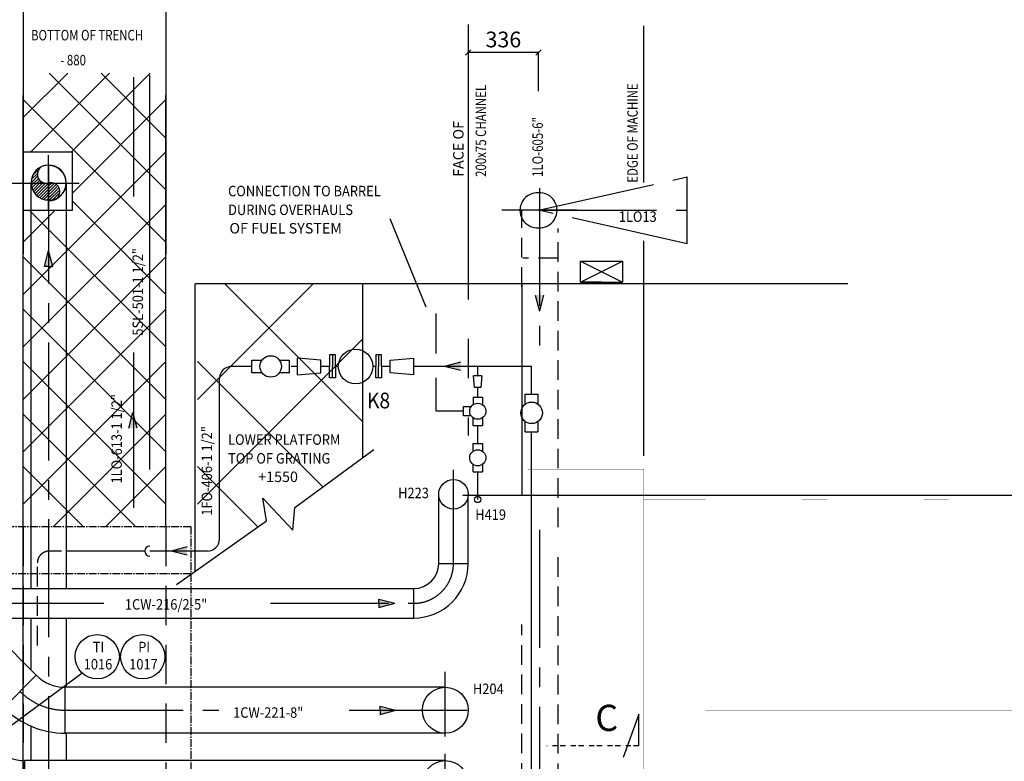
# Model space of a CAD drawing. Extents: x 6035 to 57794, y -4537 to 56071.
# Drawn here: x 29732 to 34431, y 20899 to 24436 of the extents above; entities that cross this region are included whole.
import ezdxf

# ---------------------------------------------------------------- set-up
doc = ezdxf.new("R2010")
doc.units = 0
doc.header["$LTSCALE"] = 50
doc.header["$MEASUREMENT"] = 0
doc.header["$PDMODE"] = 66
doc.header["$PDSIZE"] = -5
for name, pattern in [('BORDER', [1.75, 0.5, -0.25, 0.5, -0.25, 0, -0.25]), ('CENTER', [37.5, 26.25, -3.75, 3.75, -3.75]), ('CENTER2', [16.875, 11.25, -1.875, 1.875, -1.875]), ('HIDDEN', [5.625, 3.75, -1.875]), ('HIDDEN2', [2.8125, 1.875, -0.9375]), ('PLAN$0$CENTER', [2, 1.25, -0.25, 0.25, -0.25]), ('SEC-A$0$CENTER2', [1.125, 0.75, -0.125, 0.125, -0.125])]:
    doc.linetypes.add(name, pattern=pattern)
doc.layers.get('0').update_dxf_attribs({"linetype": 'CONTINUOUS'})
doc.layers.get('DEFPOINTS').update_dxf_attribs({"linetype": 'CONTINUOUS'})
for name, color, linetype in [('1', 7, 'CONTINUOUS'), ('CENTER', 6, 'CENTER2'), ('CONCRETE', 20, 'CONTINUOUS'), ('DIM', 11, 'CONTINUOUS'), ('DIMS', 7, 'CONTINUOUS'), ('GRATING', 6, 'CONTINUOUS'), ('HIDDEN', 11, 'HIDDEN'), ('HIDDEN1', 11, 'HIDDEN2'), ('PIPEPLATFORM', 5, 'SEC-A$0$CENTER2'), ('PIPING', 3, 'CONTINUOUS'), ('PLAN$0$CENTER', 11, 'PLAN$0$CENTER'), ('PLINT', 7, 'CONTINUOUS'), ('SMALL-PIPING', 4, 'CONTINUOUS'), ('VALVE-ACTUATOR', 6, 'CENTER2')]:
    doc.layers.add(name, color=color, linetype=linetype)
doc.styles.add('ROMANC', font='romanc.shx', dxfattribs={"width": 0.95})
doc.styles.add('SIMPLEX', font='simplex.shx')
doc.dimstyles.new('D50', dxfattribs={"dimscale": 50, "dimtxt": 3, "dimasz": 2, "dimexe": 1, "dimexo": 1, "dimgap": 1, "dimtad": 1, "dimdec": 3, "dimlfac": 0.03937, "dimzin": 9, "dimtxsty": 'ROMANC', "dimblk1": 'OBLIQUE', "dimblk2": 'OBLIQUE', "dimsah": 1, "dimcen": 2, "dimdle": 1, "dimclrd": 11, "dimclre": 11, "dimclrt": 2, "dimazin": 3, "dimtfac": 1, "dimtdec": 3, "dimtmove": 0, "dimatfit": 3, "dimtvp": 1, "dimtolj": 1, "dimtzin": 9})

# ---------------------------------------------------------------- blocks, each defined once
blk = doc.blocks.new('A$C547F1AFF')
at = {"layer": 'VALVE-ACTUATOR'}
for p, q in [((710, 320), (0, 160)), ((710, 320), (710, 160)), ((0, 160), (710, 160)), ((0, 160), (710, 0)), ((710, 160), (710, 0))]:
    blk.add_line(p, q, dxfattribs=at)
blk = doc.blocks.new('_OBLIQUE')
at = {"color": 0, "linetype": 'BYBLOCK'}
blk.add_line((-0.5, -0.5), (0.5, 0.5), dxfattribs=at)
blk = doc.blocks.new('*D107')
at = {"color": 11, "linetype": 'BYBLOCK'}
for p, q in [((31872.4, 24412.8), (31872.4, 24278.5)), ((32209, 24279.5), (31871.4, 24279.5)), ((32208, 24096.3), (32208, 24280.5))]:
    blk.add_line(p, q, dxfattribs=at)
at = {"layer": 'DEFPOINTS', "color": 0, "linetype": 'BYBLOCK'}
for p in [(31872.4, 24413.8), (31872.4, 24279.5), (32208, 24095.3)]:
    blk.add_point(p, dxfattribs=at)
at = {"color": 11, "linetype": 'BYBLOCK', "xscale": 25, "yscale": 25, "zscale": 25, "rotation": 180}
blk.add_blockref('_OBLIQUE', (31872.4, 24279.5), dxfattribs=at)
at = {"color": 11, "linetype": 'BYBLOCK', "xscale": 25, "yscale": 25, "zscale": 25}
blk.add_blockref('_OBLIQUE', (32208, 24279.5), dxfattribs=at)
at = {"color": 1, "linetype": 'BYBLOCK', "insert": (32040.2, 24342), "char_height": 75, "attachment_point": 5}
blk.add_mtext('\\A1;336', dxfattribs=at)

msp = doc.modelspace()

# ---------------------------------------------------------------- linework, layer by layer
at = {"color": 2}
for p, q in [((31369, 22347.3745), (31369, 23176.2523)), ((32128.9662, 23176.2523), (32128.9662, 22168.7523)), ((31847.2243, 22168.7523), (37538.9662, 22168.7523))]:
    msp.add_line(p, q, dxfattribs=at)
at = {"linetype": 'BYBLOCK'}
for points, const_width in [([(32378.9662, 22572.7523), (42438.9662, 22572.7523)], 0.35), ([(32378.9662, 22292.7523), (32378.9662, 22572.7523)], 0.35), ([(32408.9662, 22542.7523), (42408.9662, 22542.7523)], 0.35), ([(32408.9662, 22292.7523), (32408.9662, 22542.7523)], 0.35), ([(32708.9662, 22292.7523), (32155.9662, 22292.7523), (32155.9662, 21442.7523), (32708.9662, 21442.7523)], 0.5), ([(32708.9662, 21442.7523), (32708.9662, 22292.7523)], 0.5), ([(33005.9662, 21142.7523), (33005.9662, 22242.7523), (33465.9662, 22242.7523), (33465.9662, 21292.7523)], 0.5), ([(33585.9662, 21292.7523), (33585.9662, 22242.7523), (34045.9662, 22242.7523), (34045.9662, 21292.7523)], 0.5), ([(34165.9662, 21292.7523), (34165.9662, 22242.7523), (34625.9662, 22242.7523), (34625.9662, 21292.7523)], 0.5), ([(32708.9662, 22147.9072), (33005.9662, 22147.9072)], 0.5), ([(32708.9662, 19442.7523), (32708.9662, 22142.7523)], 0.5), ([(33465.9662, 22147.9072), (33585.9662, 22147.9072)], 0.5), ([(34045.9662, 22147.9072), (34165.9662, 22147.9072)], 0.5), ([(31847.2243, 21727.7523), (32155.9662, 21727.7523)], 0.5), ([(32378.9662, 20138.7523), (32378.9662, 21438.7523)], 0.35), ([(32408.9662, 20138.7523), (32408.9662, 21438.7523)], 0.35), ([(33005.9662, 21292.7523), (37538.9662, 21292.7523)], 0.5), ([(33005.9662, 21142.7523), (37538.9662, 21142.7523)], 0.5)]:
    msp.add_lwpolyline(points, dxfattribs=dict(at, const_width=const_width))
at = {"layer": '1', "color": 2}
msp.add_line((30569, 21804.8479), (30569, 23176.2523), dxfattribs=at)
at = {"layer": 'CENTER'}
for p, q in [((29869.9713, 23531.1676), (29869.9713, 23789.6676)), ((29869.9713, 23531.1676), (29869.9713, 23789.6676)), ((29869.4662, 23740.7545), (29869.4662, 20101.25)), ((29635.5, 23656.7545), (30015.9662, 23656.7545)), ((32212.5024, 23632.5), (32212.5024, 22831.884)), ((32392.4884, 23527.384), (32032.5164, 23527.384)), ((31801.9662, 22048), (31801.9662, 22290)), ((31801.9662, 21842.7523), (31801.9662, 22281.7861)), ((32212.5024, 22002.5), (32212.5024, 20375.1434)), ((29582.5, 21652.7523), (30134, 21652.7523)), ((30929, 21652.7523), (31611.9662, 21652.7523)), ((31762.9662, 21018), (31762.9662, 21326)), ((29949.1676, 21142.7523), (30682.5, 21142.7523)), ((31304.5, 21142.7523), (31930.5, 21142.7523)), ((31762.9662, 20627), (31762.9662, 20935))]:
    msp.add_line(p, q, dxfattribs=at)
for centre, radius, start, end in [((31611.9662, 21842.7523), 190, 270, 0), ((29949.1676, 21447.7523), 305, 225, 270)]:
    msp.add_arc(centre, radius, start, end, dxfattribs=at)
at = {"layer": 'CONCRETE'}
for p, q in [((30428.9662, 26867.7523), (30428.9662, 23317.7523)), ((29748.9662, 24510.7545), (29748.9662, 23317.7523)), ((29748.9662, 22017.7523), (29748.9662, 24075.2523)), ((30428.9662, 22017.7523), (30428.9662, 24075.2523)), ((29748.9662, 10907.7523), (29748.9662, 23317.7523))]:
    msp.add_line(p, q, dxfattribs=at)
at = {"layer": 'DIMS'}
msp.add_line((29501, 20930.5), (30028, 21319.5), dxfattribs=at)
for centre in [(30102, 21398), (30319, 21398)]:
    msp.add_circle(centre, 105.5, dxfattribs=at)
msp.add_arc((30352.2477, 21902), 24, 90, 270, dxfattribs=at)
at = {"layer": 'GRATING'}
for p, q in [((29748.9662, 23969.5), (29960.9662, 24181.5)), ((29784.9662, 23805.5), (30160.9662, 24181.5)), ((30428.9662, 23625.5), (29872.9662, 24181.5)), ((29978.9662, 23805.5), (30354.9662, 24181.5)), ((30428.9662, 23872), (30119.9662, 24181)), ((30428.9662, 23375.5), (29748.9662, 24055.5)), ((29981.5, 23608.0338), (30428.9662, 24055.5)), ((29748.9662, 23125.5), (30428.9662, 23805.5)), ((29748.9662, 23805.5), (29981.5, 23805.5)), ((29981.5, 23805.5), (29981.5, 23526.5)), ((29748.9662, 22875.5), (30428.9662, 23555.5)), ((30428.9662, 23125.5), (29981.5, 23572.9662)), ((29748.9662, 23375.5), (29899.9662, 23526.5)), ((29981.5, 23526.5), (29749, 23526.5)), ((30428.9662, 22875.5), (29777.9662, 23526.5)), ((31671.5, 23065.5), (31500.5, 23487)), ((30428.9662, 22625.5), (29748.9662, 23305.5)), ((29748.9662, 22625.5), (30428.9662, 23305.5)), ((30581, 22625.5), (31131.7523, 23176.2523)), ((31369, 22517.5), (30710.2477, 23176.2523)), ((30428.9662, 22375.5), (29748.9662, 23055.5)), ((29748.9662, 22375.5), (30428.9662, 23055.5)), ((30581, 22125.5), (31369, 22913.5)), ((30428.9662, 22125.5), (29748.9662, 22805.5)), ((29748.9662, 22125.5), (30428.9662, 22805.5)), ((31178.9499, 22207.5501), (30581, 22805.5)), ((30286.7139, 22017.7523), (29748.9662, 22555.5)), ((29891.2184, 22017.7523), (30428.9662, 22555.5)), ((31045, 22109), (31421.5, 22386)), ((30036.7139, 22017.7523), (29748.9662, 22305.5)), ((30141.2184, 22017.7523), (30428.9662, 22305.5)), ((30868.7477, 22017.7523), (30581, 22305.5)), ((30892.5, 22153.5), (31036, 22001.5)), ((30910.5, 22046), (30892.5, 22153.5)), ((31036, 22001.5), (31045, 22109)), ((30480, 21742), (30910.5, 22046))]:
    msp.add_line(p, q, dxfattribs=at)
at = {"layer": 'HIDDEN'}
for p, q in [((29748.9662, 22017.7523), (29748.9662, 19392.7523)), ((30428.9662, 22017.7523), (30428.9662, 19392.7523))]:
    msp.add_line(p, q, dxfattribs=at)
at = {"layer": 'HIDDEN1'}
for p, q in [((32128.5025, 23161.7634), (32128.5025, 23527.2634)), ((32301.0012, 22015.2634), (32301.0012, 23440.2634)), ((32301.0012, 23298.2634), (32133.0012, 23298.2634)), ((29931, 21902), (29873.2477, 21902)), ((32301.0012, 20373.28), (32301.0012, 21907.7634)), ((29816.2477, 21452), (29816.2477, 21845)), ((32128.5025, 20375.1434), (32128.5025, 21551.2634))]:
    msp.add_line(p, q, dxfattribs=at)
msp.add_arc((29873.2477, 21845), 57, 90, 180, dxfattribs=at)
at = {"layer": 'PIPEPLATFORM'}
for p, q in [((30548.9662, 22017.7523), (29628.9662, 22017.7523)), ((30548.9662, 22017.7523), (30548.9662, 18917.7523)), ((30548.9662, 21792.7523), (29628.9662, 21792.7523))]:
    msp.add_line(p, q, dxfattribs=at)
at = {"layer": 'PIPING', "color": 2, "linetype": 'CENTER'}
for p, q in [((31872.3526, 24413.7523), (31872.3526, 22452.7523)), ((32708.9662, 24407.5), (32708.9662, 23660.3568)), ((32708.9662, 23381.5), (32708.9662, 22356))]:
    msp.add_line(p, q, dxfattribs=at)
at = {"layer": 'PIPING'}
for p, q in [((29785.9771, 23658.1183), (29817.4478, 23689.5891)), ((29787.2141, 23673.4975), (29816.4751, 23702.7585)), ((29793.555, 23693.9805), (29825.9129, 23726.3384)), ((29785.4662, 23656.7545), (29785.4662, 21723.2523)), ((29787.1399, 23645.139), (29821.3241, 23679.3232)), ((29789.8894, 23633.7463), (29827.1555, 23671.0124)), ((29793.8559, 23623.5707), (29834.6932, 23664.408)), ((29799.2948, 23614.8675), (29844.0253, 23659.598)), ((29806.3659, 23607.7964), (29855.6865, 23657.117)), ((29813.437, 23600.7254), (29869.4662, 23656.7545)), ((29820.508, 23593.6543), (29885.1574, 23658.3037)), ((29827.5791, 23586.5832), (29896.6236, 23655.6277)), ((29836.9866, 23581.8486), (29903.6947, 23648.5567)), ((29847.4555, 23578.1753), (29910.7657, 23641.4856)), ((29953.4662, 23656.7545), (29953.4662, 21723.2523)), ((29859.2152, 23575.793), (29917.8368, 23634.4145)), ((29872.5245, 23574.9601), (29922.6733, 23625.1089)), ((29885.9761, 23574.2695), (29923.3638, 23611.6573)), ((29849.4662, 23259.5), (29869.4662, 23335.5)), ((29889.4662, 23259.5), (29869.4662, 23335.5)), ((29869.4662, 23259.5), (29849.4662, 23259.5)), ((29869.4662, 23259.5), (29889.4662, 23259.5)), ((32192.5024, 23122.5), (32212.5024, 23046.5)), ((32232.5024, 23122.5), (32212.5024, 23046.5)), ((31836, 22802.5), (31760, 22782.5)), ((31836, 22762.5), (31760, 22782.5)), ((30252.5, 22487.5), (30272.5, 22563.5)), ((30292.5, 22487.5), (30272.5, 22563.5)), ((31731.4662, 21842.7523), (31731.4662, 22172.7523)), ((31872.4662, 21842.7523), (31872.4662, 22172.7523)), ((30530.5, 21922), (30454.5, 21902)), ((30530.5, 21882), (30454.5, 21902)), ((31731.4662, 21842.7523), (31872.4662, 21842.7523)), ((29609.9662, 21723.2523), (31029.5, 21723.2523)), ((31025.4662, 21723.2523), (31611.9662, 21723.2523)), ((31611.9662, 21723.2523), (31611.9662, 21582.2523)), ((31446, 21652.7523), (31446, 21672.7523)), ((31446, 21672.7523), (31522, 21652.7523)), ((31446, 21652.7523), (31446, 21632.7523)), ((31446, 21632.7523), (31522, 21652.7523)), ((29609.9662, 21582.2523), (31031.5, 21582.2523)), ((29785.4662, 21582.2523), (29785.4662, 21334.9749)), ((29953.4662, 21582.2523), (29953.4662, 21252.2523)), ((31025.4662, 21582.2523), (31611.9662, 21582.2523)), ((29585.0894, 21535.3517), (29810.9282, 21309.5129)), ((29656.0718, 21154.6565), (29810.9282, 21309.5129)), ((31762.9662, 21252.2523), (29949.1676, 21252.2523)), ((29949.1676, 21033.2523), (29949.1676, 21252.2523)), ((31451.5, 21162.7523), (31527.5, 21142.7523)), ((31451.5, 21142.7523), (31451.5, 21162.7523)), ((31451.5, 21122.7523), (31527.5, 21142.7523)), ((31451.5, 21142.7523), (31451.5, 21122.7523)), ((29785.4662, 21066.9477), (29785.4662, 20902.2523)), ((31762.9662, 21033.2523), (29949.1676, 21033.2523)), ((29953.4662, 21033.2523), (29953.4662, 20902.2523)), ((31762.9662, 20902.2523), (29755.8351, 20902.2523)), ((29755.8351, 20683.2523), (29755.8351, 20902.2523))]:
    msp.add_line(p, q, dxfattribs=at)
for centre, radius in [((31801.9662, 22172.7523), 70.5), ((31918, 22147.7523), 15), ((31762.9662, 21142.7523), 109.5), ((31762.9662, 20792.7523), 109.5)]:
    msp.add_circle(centre, radius, dxfattribs=at)
for centre, radius, start, end in [((29869.9713, 23659.1015), 84, 90, 270), ((29869.9713, 23659.1015), 84, 90, 270), ((29858.5552, 23699.2459), 42.2264, 92.7827093, 285.7331123), ((29869.4662, 23656.7545), 84, 270, 90), ((29869.9713, 23659.1015), 84, 270, 90), ((29881.3875, 23616.2459), 42.2264, 254.2668877, 109.2907129), ((32203.5048, 23527.384), 84, 86.9299299, 273.0700701), ((32212.5024, 23527.384), 84, 266.9299299, 93.0700701), ((29869.9713, 23659.1015), 84, 270, 298.582971), ((31611.9662, 21842.7523), 260.5, 270, 0), ((31611.9662, 21842.7523), 119.5, 270, 0), ((29949.1676, 21447.7523), 195.5, 225, 270), ((29949.1676, 21447.7523), 414.5, 225, 270), ((29755.8351, 21097.7523), 195.5, 225, 270)]:
    msp.add_arc(centre, radius, start, end, dxfattribs=at)
for points in [[(29849.4662, 23259.5), (29889.4662, 23259.5), (29849.4662, 23259.5), (29869.4662, 23335.5)], [(32232.5024, 23122.5), (32192.5024, 23122.5), (32232.5024, 23122.5), (32212.5024, 23046.5)], [(31836, 22762.5), (31836, 22802.5), (31836, 22762.5), (31760, 22782.5)], [(30252.5, 22487.5), (30292.5, 22487.5), (30252.5, 22487.5), (30272.5, 22563.5)], [(30530.5, 21882), (30530.5, 21922), (30530.5, 21882), (30454.5, 21902)], [(31446, 21672.7523), (31446, 21632.7523), (31446, 21672.7523), (31522, 21652.7523)], [(31451.5, 21162.7523), (31451.5, 21122.7523), (31451.5, 21162.7523), (31527.5, 21142.7523)]]:
    msp.add_solid(points, dxfattribs=at)
at = {"layer": 'PLAN$0$CENTER', "const_width": 0.25}
msp.add_lwpolyline([(32937.6917, 21212.7523), (37571.4114, 21212.7523)], dxfattribs=at)
at = {"layer": 'PLINT'}
for p, q in [((32409, 23184), (32409, 23284)), ((32409, 23284), (32609, 23284)), ((32409, 23184), (32609, 23284)), ((32409, 23284), (32609, 23184)), ((32609, 23284), (32609, 23184)), ((32509, 23184), (32409, 23184)), ((32409, 23184), (32609, 23184))]:
    msp.add_line(p, q, dxfattribs=at)
at = {"layer": 'SMALL-PIPING'}
for p, q in [((30276, 23593.2933), (30276, 24162.6834)), ((30353, 22291.5), (30353, 24172)), ((31718.9323, 22843.8609), (31718.9323, 23034.5)), ((30276, 22108.2933), (30276, 22849.6834)), ((30839.7477, 22812.5), (30888.0601, 22812.5)), ((30839.7477, 22752.5), (30839.7477, 22812.5)), ((30971.4353, 22812.5), (31019.7477, 22812.5)), ((31019.7477, 22752.5), (31019.7477, 22812.5)), ((31057.7477, 22742.5), (31057.7477, 22822.5)), ((31169.7477, 22812.5), (31057.7477, 22822.5)), ((31169.7477, 22752.5), (31169.7477, 22812.5)), ((31225, 22837.5), (31211, 22837.5)), ((31211, 22837.5), (31211, 22782.5)), ((31225, 22837.5), (31225, 22782.5)), ((31239, 22837.5), (31225, 22837.5)), ((31239, 22782.5), (31239, 22837.5)), ((31431, 22837.5), (31431, 22782.5)), ((31445, 22837.5), (31431, 22837.5)), ((31459, 22837.5), (31445, 22837.5)), ((31445, 22837.5), (31445, 22782.5)), ((31459, 22782.5), (31459, 22837.5)), ((31500.2523, 22812.5), (31612.2523, 22822.5)), ((31500.2523, 22752.5), (31500.2523, 22812.5)), ((31612.2523, 22742.5), (31612.2523, 22822.5)), ((30839.7477, 22782.5), (30742.2477, 22782.5)), ((30888.0601, 22752.5), (30839.7477, 22752.5)), ((31019.7477, 22752.5), (30971.4353, 22752.5)), ((31057.7477, 22782.5), (31026.7477, 22782.5)), ((31057.7477, 22742.5), (31169.7477, 22752.5)), ((31211, 22782.5), (31169.7477, 22782.5)), ((31211, 22727.5), (31211, 22782.5)), ((31225, 22727.5), (31225, 22782.5)), ((31239, 22782.5), (31239, 22727.5)), ((31252.5, 22782.5), (31239, 22782.5)), ((31431, 22782.5), (31417.5, 22782.5)), ((31431, 22727.5), (31431, 22782.5)), ((31445, 22727.5), (31445, 22782.5)), ((31459, 22782.5), (31459, 22727.5)), ((31500.2523, 22782.5), (31459, 22782.5)), ((31612.2523, 22742.5), (31500.2523, 22752.5)), ((32174.9323, 22782.5), (31612.2523, 22782.5)), ((31918, 22738), (31918, 22782.5)), ((32174.9323, 22651.0045), (32174.9323, 22782.5)), ((30685.2477, 21959), (30685.2477, 22725.5)), ((31225, 22727.5), (31211, 22727.5)), ((31239, 22727.5), (31225, 22727.5)), ((31445, 22727.5), (31431, 22727.5)), ((31459, 22727.5), (31445, 22727.5)), ((31718.9323, 22568.7477), (31718.9323, 22728)), ((31903, 22682), (31898, 22738)), ((31938, 22738), (31898, 22738)), ((31938, 22738), (31933, 22682)), ((31933, 22682), (31903, 22682)), ((31918, 22636.2477), (31918, 22682)), ((32144.9323, 22651.0045), (32204.9323, 22651.0045)), ((32144.9323, 22602.6922), (32144.9323, 22651.0045)), ((32204.9323, 22651.0045), (32204.9323, 22602.6922)), ((31895.5, 22636.2477), (31895.5, 22600.0134)), ((31895.5, 22636.2477), (31940.5, 22636.2477)), ((31940.5, 22636.2477), (31940.5, 22600.0134)), ((31850.5, 22568.7477), (31718.9323, 22568.7477)), ((31850.5, 22591.2477), (31886.7343, 22591.2477)), ((31850.5, 22546.2477), (31850.5, 22591.2477)), ((31886.7343, 22546.2477), (31850.5, 22546.2477)), ((31886.7343, 22546.2477), (31850.5, 22546.2477)), ((31895.5, 22501.2477), (31895.5, 22537.482)), ((31940.5, 22537.482), (31940.5, 22501.2477)), ((32144.9323, 22471.0045), (32144.9323, 22519.3169)), ((32204.9323, 22519.3169), (32204.9323, 22471.0045)), ((31895.5, 22501.2477), (31940.5, 22501.2477)), ((31918, 22414.2477), (31918, 22501.2477)), ((32144.9323, 22471.0045), (32204.9323, 22471.0045)), ((32174.9323, 19924.5045), (32174.9323, 22471.0045)), ((31895.5, 22378.0134), (31895.5, 22414.2477)), ((31895.5, 22414.2477), (31940.5, 22414.2477)), ((31940.5, 22414.2477), (31940.5, 22378.0134)), ((31895.5, 22279.2477), (31895.5, 22315.482)), ((31895.5, 22279.2477), (31940.5, 22279.2477)), ((31918, 22147.7523), (31918, 22279.2477)), ((31940.5, 22315.482), (31940.5, 22279.2477)), ((30325.2477, 21902), (29953.4662, 21902)), ((30628.2477, 21902), (30352.2477, 21902)), ((32686.7872, 21123.5), (32612.2872, 20917.5)), ((32686.7872, 20973.5), (32686.7872, 21123.5))]:
    msp.add_line(p, q, dxfattribs=at)
at = {"layer": 'SMALL-PIPING', "color": 2}
msp.add_line((33683.8198, 23176.2523), (30569, 23176.2523), dxfattribs=at)
at = {"layer": 'SMALL-PIPING', "linetype": 'BORDER'}
msp.add_line((32686.7872, 20973.5), (32247.2872, 20973.5), dxfattribs=at)
at = {"layer": 'SMALL-PIPING'}
for centre, radius in [((31335, 22782.5), 82.5), ((30929.7477, 22782.5), 51.3601), ((31918, 22568.7477), 38.5201), ((32174.9323, 22561.0045), 51.3601), ((31918, 22346.7477), 38.5201)]:
    msp.add_circle(centre, radius, dxfattribs=at)
for centre, start, end in [((30742.2477, 22725.5), 90, 180), ((30628.2477, 21959), 270, 0)]:
    msp.add_arc(centre, 57, start, end, dxfattribs=at)

# ---------------------------------------------------------------- block references
at = {"layer": 'PIPING', "xscale": -1, "rotation": 180}
msp.add_blockref('A$C547F1AFF', (32208.0034, 23687.384), dxfattribs=at)

# ---------------------------------------------------------------- texts
at = {"layer": 'DIM', "color": 2, "style": 'SIMPLEX'}
for s, height, width, p in [('BOTTOM OF TRENCH', 50, 0.8, (29785.9037, 24337.5964)), ('- 880', 50, 0.8, (29925.9037, 24218.5964)), ('CONNECTION TO BARREL', 50, 0.9, (30726.4037, 23594.0964)), ('DURING OVERHAULS', 50, 0.9, (30726.4037, 23504.5964)), ('1LO13', 50, 0.9, (32590.9037, 23472.0964)), ('K8', 75, 0.9, (31389.2875, 22582.5268)), ('LOWER PLATFORM', 50, 0.9, (30726.4037, 22408.5964)), ('TOP OF GRATING', 50, 0.9, (30726.4037, 22319.0964)), ('H223', 50, 0.9, (31537.9037, 22154.0964)), ('H419', 50, 0.9, (31905.9037, 22050.5964)), ('1CW-216/2-5"', 50, 0.9, (30233.9037, 21622.5964)), ('H204', 50, 0.9, (31894.9037, 21219.5964)), ('1CW-221-8"', 50, 0.9, (30750.4037, 21106.5964))]:
    msp.add_text(s, height=height, dxfattribs=dict(at, width=width)).set_placement(p)
for s, width, p in [('200x75 CHANNEL', 0.8, (31957.79, 23686.6559)), ('EDGE OF MACHINE', 0.8, (32681.4036, 23658.9037)), ('1LO-605-6"', 0.8, (32228.79, 23686.6559)), ('5SL-501-1 1/2"', 0.9, (30320.4036, 22929.4037)), ('1LO-613-1 1/2"', 0.9, (30219.4036, 22223.9037)), ('1FO-406-1 1/2"', 0.9, (30650.2454, 22070.5))]:
    msp.add_text(s, height=50, rotation=90, dxfattribs=dict(at, width=width)).set_placement(p)
msp.add_text('FACE OF', height=50, rotation=90, dxfattribs=at).set_placement((31850.29, 23686.6559))
for s, p in [('OF FUEL SYSTEM', (30732.9037, 23416.5964)), ('+1550', (30870.4037, 22231.0964))]:
    msp.add_text(s, height=50, dxfattribs=at).set_placement(p)
at = {"layer": 'DIM', "color": 7, "style": 'SIMPLEX', "width": 0.9}
for s, p in [('TI', (30080.4037, 21419.0964)), ('PI', (30297.4037, 21419.0964)), ('1016', (30037.4037, 21337.0964)), ('1017', (30254.4037, 21337.0964))]:
    msp.add_text(s, height=50, dxfattribs=at).set_placement(p)
at = {"layer": 'SMALL-PIPING', "insert": (32479, 21168.7128), "char_height": 125, "attachment_point": 1, "style": 'ROMANC'}
msp.add_mtext('C', dxfattribs=at)

# ---------------------------------------------------------------- dimensions: what is measured, and where the dimension line sits
at = {"layer": 'DIMS'}
dim = msp.add_linear_dim(base=(31872.3526, 24279.5), p1=(32208.0036, 24095.2634), p2=(31872.3526, 24413.7523), dimstyle='D50', override={"dimscale": 1, "dimtxt": 75, "dimasz": 25, "dimgap": 25, "dimdec": 0, "dimlfac": 1, "dimtxsty": 'STANDARD', "dimclrt": 1}, dxfattribs=at)
dim.commit()
dim.dimension.update_dxf_attribs({"geometry": '*D107', "text_midpoint": (32040.1781, 24342)})

doc.saveas('drawing.dxf')
